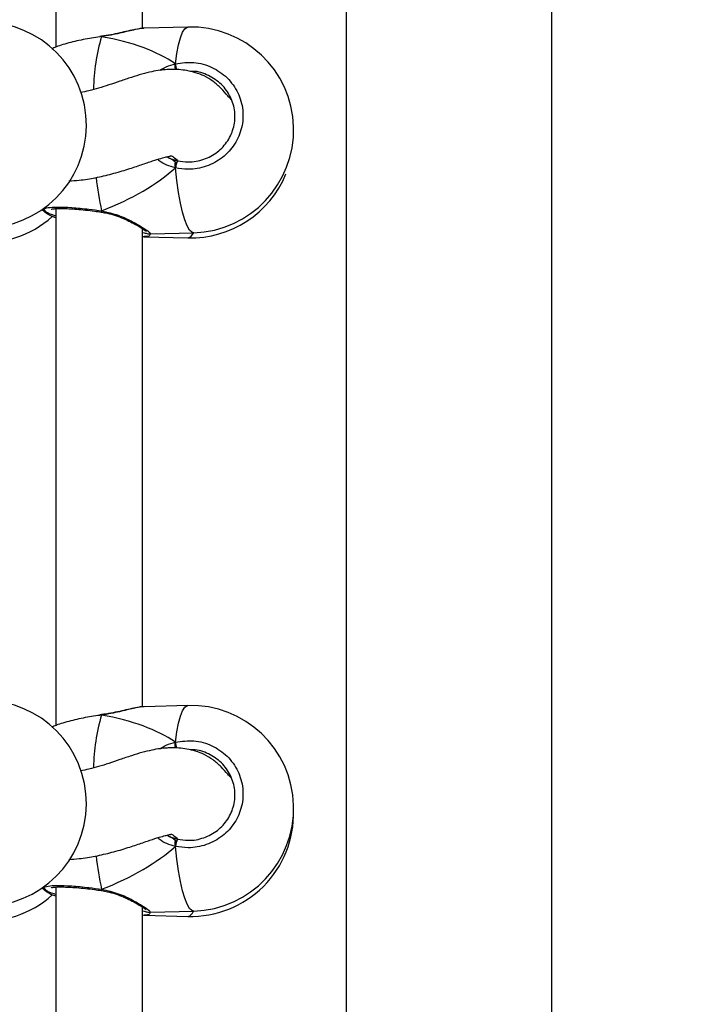
# Model space of a CAD drawing. Units: millimetres. Extents: x 5693 to 17284, y -1186 to 2254.
# Drawn here: x 8013 to 8026, y 925 to 944 of the extents above; entities that cross this region are included whole.
import ezdxf

# ---------------------------------------------------------------- set-up
doc = ezdxf.new("R2010")
doc.units = ezdxf.units.MM
doc.header["$LTSCALE"] = 100
doc.header["$PDSIZE"] = -1
doc.layers.add('VP-DIM', color=7, linetype='Continuous')
doc.layers.add('VP-EQ', color=7, linetype='Continuous', true_color=0x8a3492)
doc.dimstyles.new('Strefa', dxfattribs={"dimtxt": 14, "dimasz": 20, "dimexe": 20, "dimexo": 50, "dimgap": 20, "dimtad": 0, "dimdec": 0, "dimzin": 0, "dimdsep": 46, "dimtxsty": 'Standard', "dimcen": 0.09, "dimadec": 0, "dimazin": 0, "dimtfac": 1, "dimtdec": 4, "dimtofl": 0, "dimtmove": 0, "dimatfit": 3, "dimfxl": 70, "dimfxlon": 1, "dimtolj": 1, "dimtzin": 0, "dimarcsym": 0})

# ---------------------------------------------------------------- blocks, each defined once
blk = doc.blocks.new('*D21')
at = {"layer": 'Defpoints', "color": 0}
for p in [(9076.849, 2204.493), (6673.87, 1562.095), (9076.849, 606.891)]:
    blk.add_point(p, dxfattribs=at)
at = {"layer": 'VP-DIM', "color": 0, "lineweight": -2}
for p, q in [((6673.87, 2104.493), (6673.87, 2254.493)), ((9076.849, 2104.493), (9076.849, 2254.493)), ((6723.87, 2204.493), (7758.923, 2204.493)), ((9026.849, 2204.493), (7973.923, 2204.493))]:
    blk.add_line(p, q, dxfattribs=at)
at = {"layer": 'VP-DIM', "color": 0}
for points in [[(6723.87, 2212.827), (6723.87, 2196.16), (6673.87, 2204.493)], [(9026.849, 2196.16), (9026.849, 2212.827), (9076.849, 2204.493)]]:
    blk.add_solid(points, dxfattribs=at)
at = {"layer": 'VP-DIM', "color": 0, "insert": (7866.423, 2204.493), "char_height": 50, "attachment_point": 5}
blk.add_mtext('\\A1;2403', dxfattribs=at)
blk = doc.blocks.new('*D22')
at = {"layer": 'Defpoints', "color": 0}
for p in [(6829.985, 1717.335), (7271.05, -656.408), (9500.849, -656.408)]:
    blk.add_point(p, dxfattribs=at)
at = {"layer": 'VP-DIM', "color": 0, "lineweight": -2}
for p, q in [((9400.849, 1717.335), (9550.849, 1717.335)), ((9500.849, 1667.335), (9500.849, 642.13)), ((9500.849, -606.408), (9500.849, 418.797)), ((9400.849, -656.408), (9550.849, -656.408))]:
    blk.add_line(p, q, dxfattribs=at)
at = {"layer": 'VP-DIM', "color": 0}
for points in [[(9509.182, 1667.335), (9492.515, 1667.335), (9500.849, 1717.335)], [(9492.515, -606.408), (9509.182, -606.408), (9500.849, -656.408)]]:
    blk.add_solid(points, dxfattribs=at)
at = {"layer": 'VP-DIM', "color": 0, "insert": (9500.849, 530.464), "char_height": 50, "attachment_point": 5, "rotation": 90}
blk.add_mtext('\\A1;2374', dxfattribs=at)
blk = doc.blocks.new('*D23')
at = {"layer": 'Defpoints', "color": 0}
for p in [(6900.596, 1546.034), (7293.95, -456.408), (9284.849, -456.408)]:
    blk.add_point(p, dxfattribs=at)
at = {"layer": 'VP-DIM', "color": 0, "lineweight": -2}
for p, q in [((9184.849, 1546.034), (9334.849, 1546.034)), ((9284.849, 1496.034), (9284.849, 643.678)), ((9284.849, -406.408), (9284.849, 437.011)), ((9184.849, -456.408), (9334.849, -456.408))]:
    blk.add_line(p, q, dxfattribs=at)
at = {"layer": 'VP-DIM', "color": 0}
for points in [[(9293.182, 1496.034), (9276.515, 1496.034), (9284.849, 1546.034)], [(9276.515, -406.408), (9293.182, -406.408), (9284.849, -456.408)]]:
    blk.add_solid(points, dxfattribs=at)
at = {"layer": 'VP-DIM', "color": 0, "insert": (9284.849, 540.345), "char_height": 50, "attachment_point": 5, "rotation": 90}
blk.add_mtext('\\A1;2002', dxfattribs=at)
blk = doc.blocks.new('*D24')
at = {"layer": 'Defpoints', "color": 0}
for p in [(8905.499, 1964.132), (6845.221, 1491.02), (8905.499, 677.928)]:
    blk.add_point(p, dxfattribs=at)
at = {"layer": 'VP-DIM', "color": 0, "lineweight": -2}
for p, q in [((6845.221, 1864.132), (6845.221, 2014.132)), ((8905.499, 1864.132), (8905.499, 2014.132)), ((6895.221, 1964.132), (7740.748, 1964.132)), ((8855.499, 1964.132), (7947.415, 1964.132))]:
    blk.add_line(p, q, dxfattribs=at)
at = {"layer": 'VP-DIM', "color": 0}
for points in [[(6895.221, 1972.465), (6895.221, 1955.798), (6845.221, 1964.132)], [(8855.499, 1955.798), (8855.499, 1972.465), (8905.499, 1964.132)]]:
    blk.add_solid(points, dxfattribs=at)
at = {"layer": 'VP-DIM', "color": 0, "insert": (7844.082, 1964.132), "char_height": 50, "attachment_point": 5}
blk.add_mtext('\\A1;2060', dxfattribs=at)
blk = doc.blocks.new('30603')
at = {"layer": 'VP-EQ', "color": 7, "linetype": 'Continuous', "lineweight": 25}
for p, q in [((13090.359, 657.214), (13090.359, 596.348)), ((13094.159, 596.351), (13094.159, 657.214)), ((13084.996, 637.277), (13084.996, 627.725)), ((13086.596, 628.071), (13086.596, 636.909)), ((13087.436, 628.098), (13086.631, 628.075)), ((13085.839, 627.927), (13085.813, 627.924)), ((13085.844, 627.928), (13085.839, 627.928)), ((13085.844, 627.928), (13085.844, 627.927)), ((13087.207, 627.421), (13087.207, 627.314)), ((13087.051, 625.702), (13087.094, 625.679)), ((13087.094, 625.679), (13087.244, 625.63)), ((13087.207, 625.604), (13087.207, 625.496)), ((13084.746, 624.729), (13084.823, 624.663)), ((13084.754, 624.734), (13084.808, 624.688)), ((13084.811, 624.692), (13084.802, 624.705)), ((13084.996, 624.744), (13084.996, 615.192)), ((13085.838, 624.681), (13085.838, 624.681)), ((13085.838, 624.68), (13085.844, 624.679)), ((13086.596, 615.538), (13086.596, 624.376)), ((13086.739, 624.277), (13087.544, 624.3)), ((13086.596, 624.23), (13086.626, 624.227)), ((13086.631, 624.226), (13087.436, 624.203)), ((13087.436, 615.565), (13086.631, 615.542)), ((13085.839, 615.394), (13085.813, 615.391)), ((13085.844, 615.395), (13085.839, 615.395)), ((13085.844, 615.395), (13085.844, 615.394)), ((13087.207, 614.888), (13087.207, 614.781)), ((13087.051, 613.169), (13087.094, 613.146)), ((13087.094, 613.146), (13087.244, 613.096)), ((13087.207, 613.07), (13087.207, 612.963)), ((13084.746, 612.196), (13084.823, 612.13)), ((13084.754, 612.201), (13084.808, 612.155)), ((13084.811, 612.159), (13084.802, 612.172)), ((13084.996, 612.211), (13084.996, 602.659)), ((13085.838, 612.148), (13085.838, 612.148)), ((13085.838, 612.147), (13085.844, 612.146)), ((13086.596, 603.005), (13086.596, 611.843)), ((13086.739, 611.744), (13087.544, 611.767)), ((13086.596, 611.697), (13086.626, 611.694)), ((13086.631, 611.693), (13087.436, 611.67))]:
    blk.add_line(p, q, dxfattribs=at)
at = {"layer": 'VP-EQ', "color": 8, "linetype": 'Continuous', "lineweight": 25}
for p, q in [((13085.843, 627.921), (13085.812, 627.916)), ((13085.843, 615.388), (13085.812, 615.383))]:
    blk.add_line(p, q, dxfattribs=at)
at = {"layer": 'VP-EQ', "color": 8, "linetype": 'Continuous', "lineweight": 25, "flags": 128}
for points in [[(13087.207, 627.421), (13087.233, 627.609), (13087.263, 627.77), (13087.298, 627.902), (13087.337, 628.001), (13087.379, 628.066), (13087.422, 628.096), (13087.436, 628.098)], [(13085.843, 627.921), (13085.84, 627.927), (13085.839, 627.928)], [(13087.544, 624.3), (13087.513, 624.308), (13087.467, 624.349), (13087.422, 624.426), (13087.379, 624.536), (13087.337, 624.677), (13087.298, 624.847), (13087.263, 625.043), (13087.233, 625.261), (13087.207, 625.496)], [(13087.207, 614.888), (13087.233, 615.076), (13087.263, 615.237), (13087.298, 615.369), (13087.337, 615.468), (13087.379, 615.533), (13087.422, 615.563), (13087.436, 615.565)], [(13085.843, 615.388), (13085.84, 615.394), (13085.839, 615.395)], [(13087.544, 611.767), (13087.513, 611.775), (13087.467, 611.816), (13087.422, 611.893), (13087.379, 612.003), (13087.337, 612.144), (13087.298, 612.314), (13087.263, 612.51), (13087.233, 612.728), (13087.207, 612.963)]]:
    blk.add_lwpolyline(points, dxfattribs=at)
at = {"layer": 'VP-EQ', "color": 7, "linetype": 'Continuous', "lineweight": 25}
for centre, radius, start, end in [((13083.663, 626.29), 1.9, 275.3304, 95.3304), ((13087.49, 626.199), 1.9, 271.6322, 91.6322), ((13087.651, 625.443), 0.448, 155.3236, 173.1683), ((13087.49, 626.103), 1.9, 268.3678, 337.793), ((13083.663, 626.012), 1.9, 264.6696, 311.9087), ((13083.663, 613.757), 1.9, 275.3304, 95.3304), ((13087.49, 613.666), 1.9, 271.6322, 91.6322), ((13087.49, 613.569), 1.9, 268.3678, 1.4557), ((13087.651, 612.91), 0.448, 155.3236, 173.1683), ((13083.663, 613.479), 1.9, 264.6696, 311.9087)]:
    blk.add_arc(centre, radius, start, end, dxfattribs=at)
at = {"layer": 'VP-EQ', "color": 8, "linetype": 'Continuous', "lineweight": 25}
for centre, radius, start, end in [((13089.311, 626.894), 3.617, 163.5013, 179.106), ((13071.379, 623.585), 16.286, 13.2293, 13.6241), ((13091.506, 625.936), 5.796, 186.1325, 192.2837), ((13085.773, 624.709), 0.0703, 336.4742, 355.4049), ((13087.404, 624.345), 0.145, 282.613, 340.4982), ((13089.311, 614.361), 3.617, 163.5013, 179.106), ((13071.379, 611.052), 16.286, 13.2293, 13.6241), ((13091.506, 613.403), 5.796, 186.1325, 192.2837), ((13085.773, 612.176), 0.0703, 336.4742, 355.4049), ((13087.404, 611.811), 0.145, 282.613, 340.4982)]:
    blk.add_arc(centre, radius, start, end, dxfattribs=at)
at = {"layer": 'VP-EQ', "color": 7, "linetype": 'Continuous', "lineweight": 25}
for centre, start_param, end_param in [((13083.812, 626.094), 0.474882, 0.967322), ((13083.812, 626.094), 0.474882, 0.967322), ((13083.812, 626.094), 5.187271, 5.679711), ((13083.812, 626.094), 5.187271, 5.679711), ((13083.812, 613.561), 0.474882, 0.967322), ((13083.812, 613.561), 0.474882, 0.967322), ((13083.812, 613.561), 5.187271, 5.679711), ((13083.812, 613.561), 5.187271, 5.679711)]:
    blk.add_ellipse(centre, major_axis=(3.947, 0.544), ratio=0.467113, start_param=start_param, end_param=end_param, dxfattribs=at)
for points, knots in [([(13085.812, 627.916), (13085.708, 627.901), (13085.489, 627.869), (13085.193, 627.796), (13084.991, 627.733), (13084.934, 627.699), (13084.922, 627.692)], [0, 0, 0, 0, 0.285584, 0.600747, 0.915787, 1, 1, 1, 1]), ([(13086.631, 628.075), (13086.63, 628.075), (13086.597, 628.082), (13086.457, 628.051), (13086.258, 628.003), (13086.057, 627.957), (13085.931, 627.933), (13085.858, 627.923), (13085.843, 627.921)], [0, 0, 0, 0, 0.003073, 0.297073, 0.615103, 0.782847, 0.956306, 1, 1, 1, 1]), ([(13085.844, 627.928), (13085.844, 627.927), (13085.844, 627.927), (13085.843, 627.922), (13085.843, 627.921)], [0, 0, 0, 0, 0.780907, 1, 1, 1, 1]), ([(13086.621, 628.074), (13086.593, 628.072), (13086.529, 628.068), (13086.407, 628.042), (13086.259, 628.008), (13086.1, 627.972), (13085.96, 627.944), (13085.873, 627.933), (13085.844, 627.929)], [0, 0, 0, 0, 0.151389, 0.351998, 0.543428, 0.73071, 0.910791, 1, 1, 1, 1]), ([(13087.207, 627.421), (13087.206, 627.411), (13087.204, 627.391), (13087.204, 627.355), (13087.205, 627.329), (13087.207, 627.316), (13087.207, 627.314)], [0, 0, 0, 0, 0.315872, 0.63187, 0.943363, 1, 1, 1, 1]), ([(13087.207, 627.314), (13087.206, 627.325), (13087.204, 627.347), (13087.204, 627.382), (13087.205, 627.406), (13087.206, 627.418), (13087.207, 627.421)], [0, 0, 0, 0, 0.299167, 0.59795, 0.906139, 1, 1, 1, 1]), ([(13087.207, 627.421), (13087.321, 627.437), (13087.55, 627.469), (13087.889, 627.37), (13088.174, 627.174), (13088.375, 626.895), (13088.469, 626.569), (13088.447, 626.233), (13088.314, 625.924), (13088.085, 625.674), (13087.783, 625.511), (13087.475, 625.454), (13087.285, 625.484), (13087.207, 625.496)], [0, 0, 0, 0, 0.094785, 0.189568, 0.284314, 0.378379, 0.471356, 0.563382, 0.655123, 0.747393, 0.840701, 0.93501, 1, 1, 1, 1]), ([(13088.237, 626.759), (13088.216, 626.781), (13088.162, 626.841), (13088.059, 626.962), (13087.915, 627.091), (13087.756, 627.19), (13087.596, 627.254), (13087.429, 627.294), (13087.275, 627.313), (13087.153, 627.317), (13087.032, 627.313), (13086.909, 627.3), (13086.758, 627.273), (13086.584, 627.229), (13086.39, 627.169), (13086.188, 627.1), (13085.984, 627.03), (13085.793, 626.97), (13085.616, 626.922), (13085.505, 626.899), (13085.452, 626.888)], [0, 0, 0, 0, 0.050281, 0.135308, 0.213099, 0.281518, 0.33298, 0.375633, 0.41125, 0.441005, 0.465372, 0.503669, 0.554957, 0.619082, 0.68697, 0.760794, 0.829421, 0.892233, 0.949343, 1, 1, 1, 1]), ([(13087.244, 625.63), (13087.311, 625.619), (13087.473, 625.593), (13087.734, 625.641), (13087.991, 625.778), (13088.186, 625.99), (13088.299, 626.252), (13088.318, 626.536), (13088.238, 626.813), (13088.067, 627.051), (13087.824, 627.212), (13087.616, 627.288), (13087.502, 627.278), (13087.486, 627.277)], [0, 0, 0, 0, 0.070595, 0.173046, 0.274367, 0.374479, 0.473931, 0.573646, 0.674412, 0.776438, 0.879296, 0.982254, 1, 1, 1, 1]), ([(13085.237, 625.256), (13085.301, 625.26), (13085.474, 625.27), (13085.739, 625.315), (13086.041, 625.385), (13086.326, 625.47), (13086.578, 625.555), (13086.783, 625.625), (13086.937, 625.674), (13087.046, 625.701), (13087.1, 625.713), (13087.122, 625.717), (13087.111, 625.725), (13087.155, 625.712), (13087.209, 625.673), (13087.249, 625.634), (13087.254, 625.628)], [0, 0, 0, 0, 0.051713, 0.137927, 0.233027, 0.333669, 0.425636, 0.514729, 0.591766, 0.657321, 0.722178, 0.77752, 0.837186, 0.905915, 0.987267, 1, 1, 1, 1]), ([(13087.094, 625.679), (13087.125, 625.666), (13087.166, 625.647), (13087.198, 625.613), (13087.207, 625.604)], [0, 0, 0, 0, 0.7371018, 1, 1, 1, 1]), ([(13087.207, 625.604), (13087.189, 625.621), (13087.155, 625.654), (13087.113, 625.671), (13087.094, 625.679)], [0, 0, 0, 0, 0.538606, 1, 1, 1, 1]), ([(13087.207, 625.604), (13087.206, 625.594), (13087.204, 625.575), (13087.204, 625.541), (13087.205, 625.514), (13087.206, 625.499), (13087.207, 625.496)], [0, 0, 0, 0, 0.299167, 0.59795, 0.906139, 1, 1, 1, 1]), ([(13087.207, 625.496), (13087.206, 625.508), (13087.204, 625.531), (13087.204, 625.567), (13087.205, 625.591), (13087.207, 625.602), (13087.207, 625.604)], [0, 0, 0, 0, 0.315872, 0.63187, 0.943363, 1, 1, 1, 1]), ([(13084.996, 624.576), (13084.984, 624.58), (13084.891, 624.611), (13084.819, 624.653), (13084.809, 624.683), (13084.806, 624.69)], [0, 0, 0, 0, 0.102743, 0.784396, 1, 1, 1, 1]), ([(13084.996, 624.608), (13084.986, 624.611), (13084.894, 624.637), (13084.855, 624.66), (13084.82, 624.68)], [0, 0, 0, 0, 0.114633, 1, 1, 1, 1]), ([(13084.91, 624.732), (13084.91, 624.732), (13084.907, 624.73), (13084.921, 624.736), (13084.955, 624.741), (13085.022, 624.747), (13085.118, 624.748), (13085.241, 624.743), (13085.385, 624.734), (13085.545, 624.719), (13085.698, 624.701), (13085.797, 624.686), (13085.838, 624.68)], [0, 0, 0, 0, 0.005814, 0.076507, 0.166395, 0.273293, 0.391808, 0.517225, 0.645246, 0.775009, 0.906139, 1, 1, 1, 1]), ([(13085.843, 624.703), (13085.843, 624.697), (13085.844, 624.685), (13085.844, 624.678), (13085.845, 624.68), (13085.845, 624.68)], [0, 0, 0, 0, 0.483219, 0.96661, 1, 1, 1, 1]), ([(13085.845, 624.68), (13085.844, 624.681), (13085.844, 624.682), (13085.844, 624.693), (13085.843, 624.702), (13085.843, 624.703)], [0, 0, 0, 0, 0.420409, 0.884905, 1, 1, 1, 1]), ([(13085.844, 624.678), (13085.881, 624.672), (13085.969, 624.658), (13086.105, 624.617), (13086.249, 624.562), (13086.383, 624.499), (13086.494, 624.439), (13086.579, 624.388), (13086.633, 624.353), (13086.661, 624.33), (13086.664, 624.328), (13086.665, 624.327)], [0, 0, 0, 0, 0.086694, 0.209322, 0.340226, 0.47658, 0.615087, 0.736241, 0.850399, 0.945125, 1, 1, 1, 1]), ([(13086.596, 624.306), (13086.599, 624.305), (13086.635, 624.295), (13086.671, 624.286), (13086.707, 624.278), (13086.73, 624.277), (13086.739, 624.277)], [0, 0, 0, 0, 0.0395146, 0.5512144, 0.8251066, 1, 1, 1, 1]), ([(13086.631, 615.542), (13086.63, 615.542), (13086.597, 615.549), (13086.457, 615.518), (13086.258, 615.47), (13086.057, 615.424), (13085.931, 615.4), (13085.858, 615.39), (13085.843, 615.388)], [0, 0, 0, 0, 0.003073, 0.297073, 0.615103, 0.782847, 0.956306, 1, 1, 1, 1]), ([(13086.621, 615.541), (13086.593, 615.539), (13086.529, 615.535), (13086.407, 615.509), (13086.259, 615.475), (13086.1, 615.439), (13085.96, 615.411), (13085.873, 615.4), (13085.844, 615.396)], [0, 0, 0, 0, 0.151389, 0.351998, 0.543428, 0.73071, 0.910791, 1, 1, 1, 1]), ([(13085.812, 615.383), (13085.708, 615.368), (13085.489, 615.336), (13085.193, 615.263), (13084.991, 615.2), (13084.934, 615.166), (13084.922, 615.159)], [0, 0, 0, 0, 0.285584, 0.600747, 0.915787, 1, 1, 1, 1]), ([(13085.844, 615.395), (13085.844, 615.394), (13085.844, 615.394), (13085.843, 615.389), (13085.843, 615.388)], [0, 0, 0, 0, 0.780907, 1, 1, 1, 1]), ([(13087.207, 614.888), (13087.206, 614.878), (13087.204, 614.858), (13087.204, 614.822), (13087.205, 614.796), (13087.207, 614.783), (13087.207, 614.781)], [0, 0, 0, 0, 0.315872, 0.63187, 0.943363, 1, 1, 1, 1]), ([(13087.207, 614.781), (13087.206, 614.792), (13087.204, 614.814), (13087.204, 614.849), (13087.205, 614.873), (13087.206, 614.885), (13087.207, 614.888)], [0, 0, 0, 0, 0.299167, 0.59795, 0.906139, 1, 1, 1, 1]), ([(13087.207, 614.888), (13087.321, 614.904), (13087.55, 614.935), (13087.889, 614.837), (13088.174, 614.641), (13088.375, 614.362), (13088.469, 614.036), (13088.447, 613.7), (13088.314, 613.391), (13088.085, 613.141), (13087.783, 612.978), (13087.475, 612.921), (13087.285, 612.951), (13087.207, 612.963)], [0, 0, 0, 0, 0.094785, 0.189568, 0.284314, 0.378379, 0.471356, 0.563382, 0.655123, 0.747393, 0.840701, 0.93501, 1, 1, 1, 1]), ([(13088.237, 614.226), (13088.216, 614.248), (13088.162, 614.308), (13088.059, 614.429), (13087.915, 614.558), (13087.756, 614.657), (13087.596, 614.721), (13087.429, 614.761), (13087.275, 614.78), (13087.153, 614.784), (13087.032, 614.779), (13086.909, 614.767), (13086.758, 614.74), (13086.584, 614.696), (13086.39, 614.636), (13086.188, 614.567), (13085.984, 614.497), (13085.793, 614.437), (13085.616, 614.389), (13085.505, 614.366), (13085.452, 614.355)], [0, 0, 0, 0, 0.050281, 0.135308, 0.213099, 0.281518, 0.33298, 0.375633, 0.41125, 0.441005, 0.465372, 0.503669, 0.554957, 0.619082, 0.68697, 0.760794, 0.829421, 0.892233, 0.949343, 1, 1, 1, 1]), ([(13087.244, 613.096), (13087.311, 613.086), (13087.473, 613.06), (13087.734, 613.108), (13087.991, 613.245), (13088.186, 613.457), (13088.299, 613.719), (13088.318, 614.003), (13088.238, 614.28), (13088.067, 614.518), (13087.824, 614.679), (13087.616, 614.755), (13087.502, 614.745), (13087.486, 614.744)], [0, 0, 0, 0, 0.070595, 0.173046, 0.274367, 0.374479, 0.473931, 0.573646, 0.674412, 0.776438, 0.879296, 0.982254, 1, 1, 1, 1]), ([(13085.237, 612.723), (13085.301, 612.727), (13085.474, 612.737), (13085.739, 612.782), (13086.041, 612.852), (13086.326, 612.937), (13086.578, 613.022), (13086.783, 613.092), (13086.937, 613.141), (13087.046, 613.168), (13087.1, 613.18), (13087.122, 613.184), (13087.111, 613.192), (13087.155, 613.179), (13087.209, 613.14), (13087.249, 613.101), (13087.254, 613.095)], [0, 0, 0, 0, 0.051713, 0.137927, 0.233027, 0.333669, 0.425636, 0.514729, 0.591766, 0.657321, 0.722178, 0.77752, 0.837186, 0.905915, 0.987267, 1, 1, 1, 1]), ([(13087.094, 613.146), (13087.125, 613.132), (13087.166, 613.114), (13087.198, 613.079), (13087.207, 613.07)], [0, 0, 0, 0, 0.7371018, 1, 1, 1, 1]), ([(13087.207, 613.07), (13087.189, 613.088), (13087.155, 613.12), (13087.113, 613.138), (13087.094, 613.146)], [0, 0, 0, 0, 0.538606, 1, 1, 1, 1]), ([(13087.207, 613.07), (13087.206, 613.061), (13087.204, 613.042), (13087.204, 613.008), (13087.205, 612.981), (13087.206, 612.966), (13087.207, 612.963)], [0, 0, 0, 0, 0.299167, 0.59795, 0.906139, 1, 1, 1, 1]), ([(13087.207, 612.963), (13087.206, 612.974), (13087.204, 612.998), (13087.204, 613.034), (13087.205, 613.058), (13087.207, 613.069), (13087.207, 613.07)], [0, 0, 0, 0, 0.315872, 0.63187, 0.943363, 1, 1, 1, 1]), ([(13084.996, 612.043), (13084.984, 612.047), (13084.891, 612.078), (13084.819, 612.12), (13084.809, 612.15), (13084.806, 612.157)], [0, 0, 0, 0, 0.102743, 0.784396, 1, 1, 1, 1]), ([(13084.996, 612.075), (13084.986, 612.078), (13084.894, 612.104), (13084.855, 612.127), (13084.82, 612.147)], [0, 0, 0, 0, 0.1146327, 1, 1, 1, 1]), ([(13084.91, 612.199), (13084.91, 612.199), (13084.907, 612.197), (13084.921, 612.203), (13084.955, 612.208), (13085.022, 612.213), (13085.118, 612.214), (13085.241, 612.21), (13085.385, 612.201), (13085.545, 612.185), (13085.698, 612.168), (13085.797, 612.153), (13085.838, 612.147)], [0, 0, 0, 0, 0.005814, 0.076507, 0.166395, 0.273293, 0.391808, 0.517225, 0.645246, 0.775009, 0.906139, 1, 1, 1, 1]), ([(13085.843, 612.17), (13085.843, 612.164), (13085.844, 612.152), (13085.844, 612.145), (13085.845, 612.147), (13085.845, 612.147)], [0, 0, 0, 0, 0.483219, 0.96661, 1, 1, 1, 1]), ([(13085.845, 612.147), (13085.844, 612.148), (13085.844, 612.149), (13085.844, 612.16), (13085.843, 612.168), (13085.843, 612.17)], [0, 0, 0, 0, 0.420409, 0.884905, 1, 1, 1, 1]), ([(13085.844, 612.145), (13085.881, 612.139), (13085.969, 612.125), (13086.105, 612.084), (13086.249, 612.029), (13086.383, 611.966), (13086.494, 611.906), (13086.579, 611.855), (13086.633, 611.819), (13086.661, 611.797), (13086.664, 611.795), (13086.665, 611.794)], [0, 0, 0, 0, 0.086694, 0.209322, 0.340226, 0.47658, 0.615087, 0.736241, 0.850399, 0.945125, 1, 1, 1, 1]), ([(13086.596, 611.773), (13086.599, 611.772), (13086.635, 611.762), (13086.671, 611.753), (13086.707, 611.745), (13086.73, 611.744), (13086.739, 611.744)], [0, 0, 0, 0, 0.039515, 0.551214, 0.825107, 1, 1, 1, 1])]:
    blk.add_open_spline(points, degree=3, knots=knots, dxfattribs=at)
at = {"layer": 'VP-EQ', "color": 8, "linetype": 'Continuous', "lineweight": 25}
for points, knots in [([(13086.92, 627.3), (13086.946, 627.316), (13087.021, 627.362), (13087.121, 627.398), (13087.192, 627.417), (13087.207, 627.421)], [0, 0, 0, 0, 0.295973, 0.858339, 1, 1, 1, 1]), ([(13087.207, 625.496), (13087.099, 625.526), (13086.977, 625.561), (13086.889, 625.645), (13086.879, 625.654)], [0, 0, 0, 0, 0.890161, 1, 1, 1, 1]), ([(13084.802, 624.705), (13084.793, 624.714), (13084.766, 624.74), (13084.843, 624.766), (13085.017, 624.778), (13085.284, 624.767), (13085.574, 624.74), (13085.765, 624.714), (13085.843, 624.703)], [0, 0, 0, 0, 0.097676, 0.28727, 0.477959, 0.67079, 0.86569, 1, 1, 1, 1]), ([(13085.843, 624.703), (13085.949, 624.679), (13086.162, 624.63), (13086.435, 624.496), (13086.64, 624.374), (13086.753, 624.291), (13086.743, 624.282), (13086.739, 624.277)], [0, 0, 0, 0, 0.197046, 0.396616, 0.613397, 0.818213, 1, 1, 1, 1]), ([(13086.732, 624.278), (13086.733, 624.266), (13086.735, 624.228), (13086.674, 624.227), (13086.631, 624.227)], [0, 0, 0, 0, 0.300706, 1, 1, 1, 1]), ([(13086.92, 614.767), (13086.946, 614.783), (13087.021, 614.829), (13087.121, 614.865), (13087.192, 614.884), (13087.207, 614.888)], [0, 0, 0, 0, 0.295973, 0.858339, 1, 1, 1, 1]), ([(13087.207, 612.963), (13087.099, 612.993), (13086.977, 613.028), (13086.889, 613.112), (13086.879, 613.121)], [0, 0, 0, 0, 0.890161, 1, 1, 1, 1]), ([(13084.802, 612.172), (13084.793, 612.181), (13084.766, 612.207), (13084.843, 612.233), (13085.017, 612.245), (13085.284, 612.234), (13085.574, 612.207), (13085.765, 612.181), (13085.843, 612.17)], [0, 0, 0, 0, 0.097676, 0.28727, 0.477959, 0.67079, 0.86569, 1, 1, 1, 1]), ([(13085.843, 612.17), (13085.949, 612.146), (13086.162, 612.097), (13086.435, 611.963), (13086.64, 611.841), (13086.753, 611.758), (13086.743, 611.748), (13086.739, 611.744)], [0, 0, 0, 0, 0.197046, 0.396616, 0.613397, 0.818213, 1, 1, 1, 1]), ([(13086.732, 611.744), (13086.733, 611.733), (13086.735, 611.695), (13086.674, 611.694), (13086.631, 611.693)], [0, 0, 0, 0, 0.300706, 1, 1, 1, 1])]:
    blk.add_open_spline(points, degree=3, knots=knots, dxfattribs=at)

msp = doc.modelspace()

# ---------------------------------------------------------------- block references
at = {"layer": 'VP-EQ', "color": 0}
msp.add_blockref('30603', (-5071.013, 315.389), dxfattribs=at)

# ---------------------------------------------------------------- dimensions: what is measured, and where the dimension line sits
at = {"layer": 'VP-DIM', "color": 0}
for base, p1, p2, picture, middle in [((9076.849, 2204.493), (6673.87, 1562.095), (9076.849, 606.891), '*D21', (7866.423, 2204.493)), ((8905.499, 1964.132), (6845.221, 1491.02), (8905.499, 677.928), '*D24', (7844.082, 1964.132))]:
    dim = msp.add_linear_dim(base=base, p1=p1, p2=p2, dimstyle='Strefa', override={"dimtxt": 50, "dimasz": 50, "dimexe": 50, "dimexo": 80, "dimfxl": 100}, dxfattribs=at)
    dim.commit()
    dim.dimension.update_dxf_attribs({"geometry": picture, "text_midpoint": middle, "dimtype": 160})
for base, p1, p2, picture, middle in [((9500.849, -656.408), (6829.985, 1717.335), (7271.05, -656.408), '*D22', (9500.849, 530.464)), ((9284.849, -456.408), (6900.596, 1546.034), (7293.95, -456.408), '*D23', (9284.849, 540.345))]:
    dim = msp.add_linear_dim(base=base, p1=p1, p2=p2, angle=90, dimstyle='Strefa', override={"dimtxt": 50, "dimasz": 50, "dimexe": 50, "dimexo": 80, "dimfxl": 100}, dxfattribs=at)
    dim.commit()
    dim.dimension.update_dxf_attribs({"geometry": picture, "text_midpoint": middle, "dimtype": 160})

doc.saveas('drawing.dxf')
